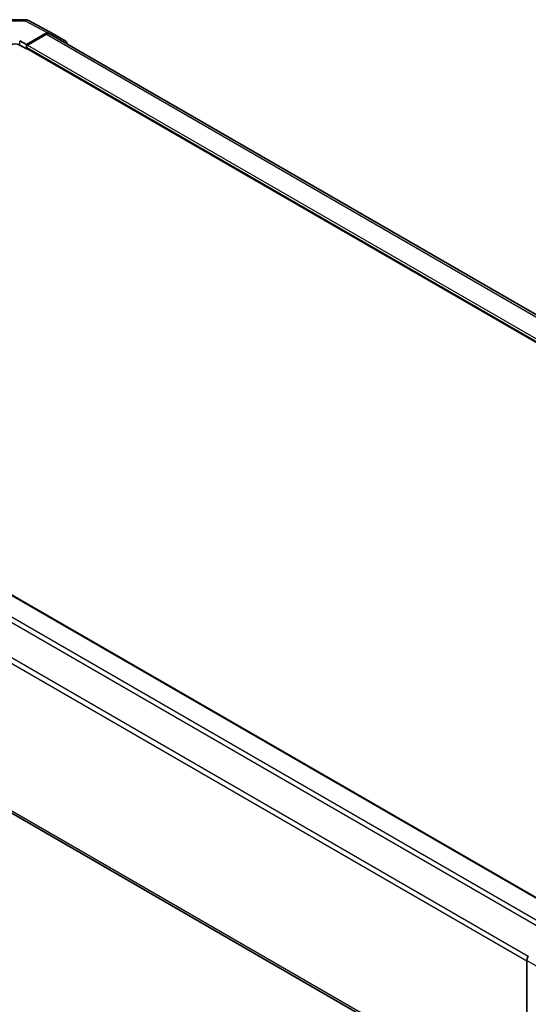
# Model space of a CAD drawing. Units: millimetres. Extents: x 51 to 7540, y 28 to 1293.
# Drawn here: x 315 to 475, y 212 to 521 of the extents above; entities that cross this region are included whole.
import ezdxf

# ---------------------------------------------------------------- set-up
doc = ezdxf.new("R2010")
doc.units = ezdxf.units.MM
doc.header["$LTSCALE"] = 3.5
doc.layers.add('Visible (ISO)', color=7, linetype='Continuous', lineweight=35)
doc.layers.add('Visible Narrow (ISO)', color=7, linetype='Continuous', lineweight=25)

msp = doc.modelspace()

# ---------------------------------------------------------------- linework, layer by layer
at = {"layer": 'Visible (ISO)'}
for p, q in [((310.3677, 520.65), (316.96, 520.7165)), ((317.9274, 520.478), (324.7881, 516.7888)), ((317.3214, 512.9361), (323.8058, 516.6799)), ((323.5945, 516.1497), (317.6749, 512.732)), ((324.5945, 516.2487), (645.047, 331.2354)), ((324.8057, 516.779), (329.6352, 513.9907)), ((315.2001, 514.1181), (317.3214, 512.9361)), ((317.3214, 511.5475), (315.2001, 512.7722)), ((317.3214, 512.9361), (317.3214, 511.5475)), ((317.3214, 512.1196), (317.3214, 511.9563)), ((317.3214, 511.5475), (317.529, 511.6673)), ((317.4249, 511.7274), (638.3479, 326.4425)), ((486.4664, 239.9026), (165.897, 424.9834)), ((153.899, 363.4822), (474.2993, 178.499)), ((474.2991, 225.6684), (474.2991, 178.5233))]:
    msp.add_line(p, q, dxfattribs=at)
msp.add_arc((316.9802, 518.7166), 2, 61.731699, 90.577389, dxfattribs=at)
for centre, major_axis, ratio, start_param, end_param in [((323.5945, 514.5167), (1, 1.7321), 0.57735027, 0, 0.78539816), ((323.8054, 515.0464), (1.0003, 1.7326), 0.57717444, 0, 0.78524587), ((313.7859, 511.9557), (-2, 0), 0.57735027, 3.92699082, 5.49778714), ((317.6749, 512.3237), (-0.25, -0.433), 0.57735027, 3.92699082, 5.49778714), ((328.6349, 512.2581), (1.0003, 1.7326), 0.57717444, 5.51284541, 6.28318531), ((317.6749, 512.1604), (-0.25, -0.433), 0.57735027, 5.49778714, 6.28318531), ((475.7135, 226.4846), (-1, -1.7321), 0.57752615, 4.71238898, 5.49763485)]:
    msp.add_ellipse(centre, major_axis=major_axis, ratio=ratio, start_param=start_param, end_param=end_param, dxfattribs=at)
at = {"layer": 'Visible Narrow (ISO)'}
for p, q in [((310.3632, 520.2971), (316.9555, 520.3636)), ((316.9555, 520.3636), (323.8058, 516.6799)), ((323.5945, 516.1497), (644.4354, 330.9121)), ((315.2001, 512.7722), (315.2001, 514.1181)), ((317.6749, 512.732), (638.4107, 327.5551)), ((317.3214, 512.1196), (638.3479, 326.7749)), ((317.3214, 511.9563), (638.3479, 326.6116)), ((486.3199, 239.818), (165.647, 424.9586)), ((479.4715, 235.3036), (158.7274, 420.4853)), ((480.4068, 236.3966), (159.7274, 421.5409)), ((474.6455, 226.9391), (153.899, 412.1222)), ((153.4847, 410.7283), (474.2991, 225.5061)), ((474.2991, 179.1755), (153.4847, 364.3978)), ((474.2991, 225.6684), (483.2199, 220.518))]:
    msp.add_line(p, q, dxfattribs=at)
for major_axis, ratio, end_param in [((-0.0202, 1.9999), 0.00712546, 0.60310278), ((0.9472, 1.7615), 0.57717444, 0.76779789)]:
    msp.add_ellipse((316.9802, 518.7166), major_axis=major_axis, ratio=ratio, start_param=0, end_param=end_param, dxfattribs=at)

doc.saveas('drawing.dxf')
